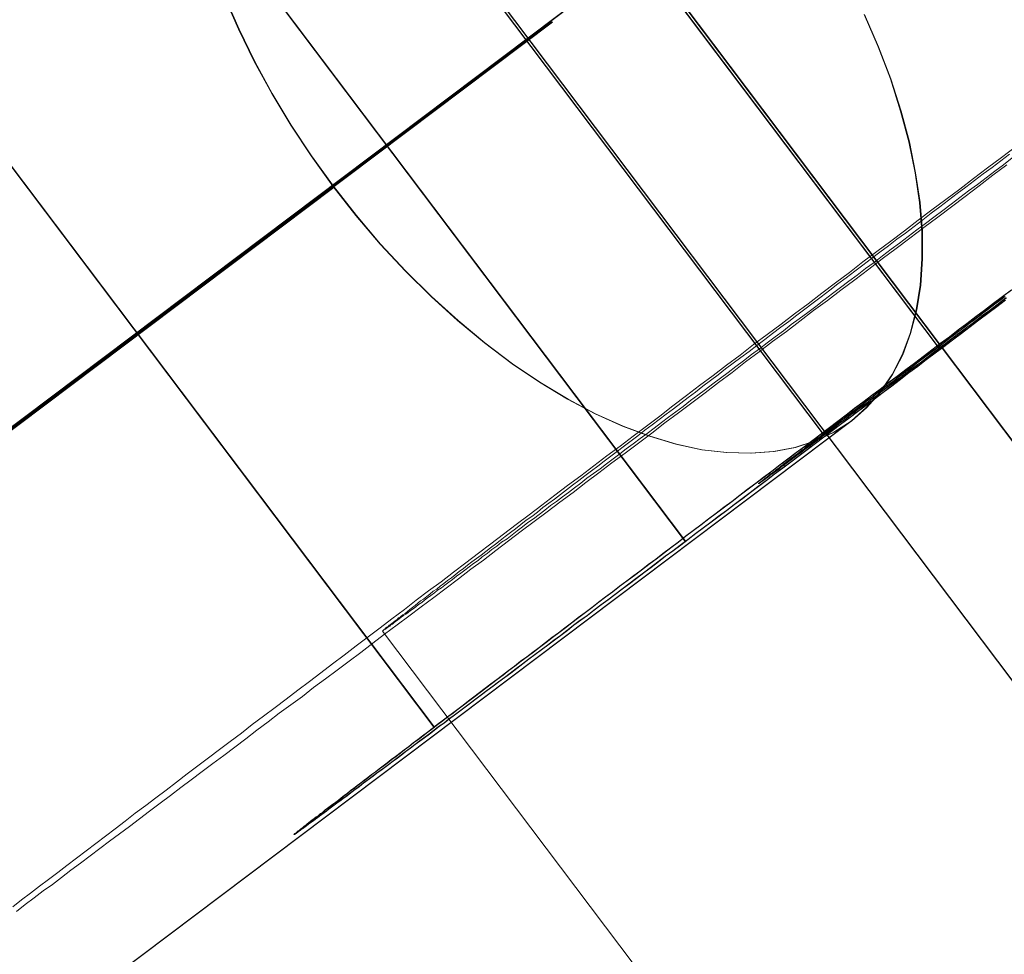
# Model space of a CAD drawing. Units: millimetres. Extents: x 317 to 26317, y 6143 to 10893.
# Drawn here: x 5968 to 5973, y 9215 to 9221 of the extents above; entities that cross this region are included whole.
import ezdxf

# ---------------------------------------------------------------- set-up
doc = ezdxf.new("R2010")
doc.units = ezdxf.units.MM
doc.layers.add('mål', color=3, linetype='Continuous', lineweight=13)
doc.layers.add('stål', color=253, linetype='Continuous', lineweight=9)
doc.layers.add('tai', color=251, linetype='Continuous')

# ---------------------------------------------------------------- blocks, each defined once
blk = doc.blocks.new('LE 20512 - rambuk-flat-1')
at = {"layer": 'stål', "flags": 128}
for points in [[(-8139.579, -2292.4682), (-8139.528, -2292.4265), (-8139.4746, -2292.3871), (-8139.419, -2292.3453), (-8139.3656, -2292.3036), (-8139.3099, -2292.2618), (-8139.2543, -2292.22), (-8139.1963, -2292.176), (-8139.1383, -2292.1319), (-8139.0803, -2292.0878), (-8139.0223, -2292.0438), (-8138.9643, -2291.9997), (-8138.904, -2291.9533), (-8138.8437, -2291.9069), (-8138.7811, -2291.8605), (-8138.7208, -2291.8141), (-8138.6581, -2291.7677), (-8138.5955, -2291.719), (-8138.5329, -2291.6703), (-8138.4679, -2291.6216), (-8138.403, -2291.5729), (-8138.338, -2291.5242), (-8138.2731, -2291.4755), (-8138.2058, -2291.4244), (-8138.1409, -2291.3734), (-8138.0736, -2291.3224), (-8138.004, -2291.2714), (-8137.9368, -2291.2203), (-8137.8672, -2291.167), (-8137.7976, -2291.1159), (-8137.728, -2291.0626), (-8137.6584, -2291.0092), (-8137.5888, -2290.9559), (-8137.5169, -2290.9002), (-8137.445, -2290.8469), (-8137.3731, -2290.7935), (-8137.3012, -2290.7379), (-8137.227, -2290.6822), (-8137.1551, -2290.6265), (-8137.0809, -2290.5709), (-8137.0066, -2290.5152), (-8136.9324, -2290.4572), (-8136.8582, -2290.4015), (-8136.7816, -2290.3435), (-8136.7074, -2290.2879), (-8136.6309, -2290.2299), (-8136.5543, -2290.1719), (-8136.4778, -2290.1139), (-8136.4012, -2290.0559), (-8136.3224, -2289.9956), (-8136.2458, -2289.9376), (-8136.167, -2289.8796), (-8136.0881, -2289.8193), (-8136.0092, -2289.759), (-8135.9304, -2289.701), (-8135.8515, -2289.6407), (-8135.7726, -2289.5804), (-8135.6914, -2289.5201), (-8135.6126, -2289.4598), (-8135.5314, -2289.3972), (-8135.4525, -2289.3369), (-8135.3713, -2289.2765), (-8135.2902, -2289.2139), (-8135.209, -2289.1536), (-8135.1278, -2289.091), (-8135.0466, -2289.0307), (-8134.9631, -2288.9681), (-8134.8819, -2288.9054), (-8134.8007, -2288.8451), (-8134.7172, -2288.7825), (-8134.6361, -2288.7199), (-8134.5526, -2288.6572), (-8134.4714, -2288.5946), (-8134.3879, -2288.532), (-8134.3044, -2288.4693), (-8134.2209, -2288.4067), (-8134.1397, -2288.3441), (-8134.0562, -2288.2815), (-8133.9727, -2288.2188), (-8133.8892, -2288.1562), (-8133.8057, -2288.0936), (-8133.7222, -2288.0286), (-8133.6387, -2287.966), (-8133.5551, -2287.9034)], [(-8133.6062, -2288.0101), (-8133.6897, -2288.0727), (-8133.7732, -2288.1377), (-8133.8567, -2288.2003), (-8133.9379, -2288.2629), (-8134.0214, -2288.3255), (-8134.1049, -2288.3882), (-8134.1884, -2288.4508), (-8134.2719, -2288.5134), (-8134.3554, -2288.576), (-8134.4366, -2288.6387), (-8134.5201, -2288.7013), (-8134.6036, -2288.7639), (-8134.6848, -2288.8266), (-8134.7683, -2288.8869), (-8134.8495, -2288.9495), (-8134.9306, -2289.0121), (-8135.0141, -2289.0724), (-8135.0953, -2289.1351), (-8135.1765, -2289.1954), (-8135.2577, -2289.258), (-8135.3389, -2289.3183), (-8135.4201, -2289.3809), (-8135.4989, -2289.4412), (-8135.5801, -2289.5015), (-8135.6613, -2289.5619), (-8135.7402, -2289.6222), (-8135.819, -2289.6825), (-8135.9002, -2289.7428), (-8135.9791, -2289.8008), (-8136.0579, -2289.8611), (-8136.1368, -2289.9191), (-8136.2133, -2289.9794), (-8136.2922, -2290.0374), (-8136.3688, -2290.0953), (-8136.4476, -2290.1533), (-8136.5242, -2290.2113), (-8136.6007, -2290.2693), (-8136.6773, -2290.3273), (-8136.7515, -2290.3853), (-8136.828, -2290.441), (-8136.9022, -2290.4989), (-8136.9765, -2290.5546), (-8137.0507, -2290.6103), (-8137.1249, -2290.666), (-8137.1991, -2290.7216), (-8137.2711, -2290.775), (-8137.3453, -2290.8306), (-8137.4172, -2290.884), (-8137.4891, -2290.9397), (-8137.5587, -2290.993), (-8137.6306, -2291.0464), (-8137.7002, -2291.0997), (-8137.7721, -2291.1507), (-8137.8393, -2291.2041), (-8137.9089, -2291.2551), (-8137.9785, -2291.3061), (-8138.0458, -2291.3572), (-8138.113, -2291.4082), (-8138.1803, -2291.4592), (-8138.2453, -2291.5103), (-8138.3125, -2291.559), (-8138.3775, -2291.6077), (-8138.4424, -2291.6564), (-8138.5074, -2291.7051), (-8138.57, -2291.7515), (-8138.6326, -2291.8002), (-8138.6953, -2291.8466), (-8138.7579, -2291.893), (-8138.8182, -2291.9394), (-8138.8785, -2291.9858), (-8138.9388, -2292.0298), (-8138.9991, -2292.0739), (-8139.0571, -2292.118), (-8139.1151, -2292.1621), (-8139.1731, -2292.2061), (-8139.2311, -2292.2479), (-8139.2867, -2292.292), (-8139.3424, -2292.3337), (-8139.3981, -2292.3731), (-8139.4514, -2292.4149), (-8139.5048, -2292.4543), (-8139.5581, -2292.4961)], [(-8133.5792, -2288.7617), (-8133.6333, -2288.8023), (-8133.6861, -2288.8429), (-8133.7402, -2288.8836), (-8133.793, -2288.9228), (-8133.8458, -2288.9634), (-8133.8986, -2289.0027), (-8133.9514, -2289.0433), (-8134.0042, -2289.0825), (-8134.057, -2289.1231), (-8134.1084, -2289.1624), (-8134.1612, -2289.2016), (-8134.2126, -2289.2409), (-8134.2654, -2289.2801), (-8134.3168, -2289.3194), (-8134.3682, -2289.3586), (-8134.4197, -2289.3965), (-8134.4711, -2289.4358), (-8134.5212, -2289.4737), (-8134.5726, -2289.5129), (-8134.6227, -2289.5508), (-8134.6728, -2289.5887), (-8134.7228, -2289.6266), (-8134.7729, -2289.6645), (-8134.823, -2289.7024), (-8134.8731, -2289.7389), (-8134.9218, -2289.7768), (-8134.9705, -2289.8134), (-8135.0193, -2289.8513), (-8135.068, -2289.8878), (-8135.1153, -2289.9244), (-8135.1641, -2289.9595), (-8135.2114, -2289.9961), (-8135.2588, -2290.0326), (-8135.3062, -2290.0678), (-8135.3536, -2290.103), (-8135.3996, -2290.1382), (-8135.4456, -2290.1734), (-8135.4916, -2290.2086), (-8135.5376, -2290.2424), (-8135.5823, -2290.2776), (-8135.6283, -2290.3114), (-8135.673, -2290.3453), (-8135.7163, -2290.3791), (-8135.7609, -2290.4116), (-8135.8043, -2290.4454), (-8135.8476, -2290.4779), (-8135.8909, -2290.5104), (-8135.9342, -2290.5429), (-8135.9761, -2290.5754), (-8136.0181, -2290.6065), (-8136.0601, -2290.639), (-8136.1007, -2290.6701), (-8136.1413, -2290.6999), (-8136.1819, -2290.731), (-8136.2225, -2290.7621), (-8136.2617, -2290.7919), (-8136.301, -2290.8217), (-8136.3402, -2290.8515), (-8136.3781, -2290.8799), (-8136.4174, -2290.9097), (-8136.4539, -2290.9381), (-8136.4918, -2290.9665), (-8136.5284, -2290.9936), (-8136.5649, -2291.022), (-8136.6014, -2291.0491), (-8136.6366, -2291.0761), (-8136.6718, -2291.1032), (-8136.707, -2291.1289), (-8136.7408, -2291.1546), (-8136.7747, -2291.1817), (-8136.8085, -2291.2061), (-8136.841, -2291.2318), (-8136.8735, -2291.2561), (-8136.906, -2291.2805), (-8136.9371, -2291.3049), (-8136.9682, -2291.3279), (-8136.9994, -2291.3509), (-8137.0291, -2291.3739), (-8137.0589, -2291.3969), (-8137.0887, -2291.4199), (-8137.1171, -2291.4416), (-8137.1455, -2291.4632), (-8137.1739, -2291.4835), (-8137.201, -2291.5052), (-8137.2281, -2291.5255), (-8137.2538, -2291.5458), (-8137.2795, -2291.5647), (-8137.3052, -2291.5837), (-8137.3296, -2291.6026), (-8137.354, -2291.6216), (-8137.3783, -2291.6392), (-8137.4013, -2291.6568), (-8137.4243, -2291.6744), (-8137.446, -2291.692), (-8137.4676, -2291.7082), (-8137.4893, -2291.7244), (-8137.5096, -2291.7407), (-8137.5299, -2291.7556), (-8137.5502, -2291.7705), (-8137.5692, -2291.7853), (-8137.5881, -2291.7989), (-8137.6057, -2291.8138), (-8137.6233, -2291.8273), (-8137.6395, -2291.8395), (-8137.6571, -2291.8517), (-8137.672, -2291.8638), (-8137.6883, -2291.876), (-8137.7031, -2291.8869), (-8137.7167, -2291.899), (-8137.7302, -2291.9085), (-8137.7437, -2291.9193), (-8137.7559, -2291.9288), (-8137.7681, -2291.9383), (-8137.7803, -2291.9464), (-8137.7911, -2291.9545), (-8137.8006, -2291.9627), (-8137.8114, -2291.9708), (-8137.8195, -2291.9775), (-8137.829, -2291.9843), (-8137.8371, -2291.9911), (-8137.8439, -2291.9965), (-8137.852, -2292.0019), (-8137.8574, -2292.0073), (-8137.8642, -2292.0114), (-8137.8696, -2292.0168), (-8137.8737, -2292.0195), (-8137.8777, -2292.0236), (-8137.8818, -2292.0263), (-8137.8845, -2292.029), (-8137.8872, -2292.0303), (-8137.8886, -2292.0317), (-8137.8899, -2292.033), (-8137.8913, -2292.0344), (-8137.8913, -2292.0344), (-8137.8899, -2292.0344), (-8137.8886, -2292.033), (-8137.8859, -2292.0317), (-8137.8832, -2292.0303), (-8137.8804, -2292.0276), (-8137.8764, -2292.0249), (-8137.8723, -2292.0222), (-8137.8669, -2292.0181), (-8137.8615, -2292.0141), (-8137.8561, -2292.01), (-8137.8493, -2292.0046), (-8137.8426, -2291.9992), (-8137.8344, -2291.9938), (-8137.8263, -2291.9884), (-8137.8168, -2291.9816), (-8137.8074, -2291.9748), (-8137.7979, -2291.9667), (-8137.7871, -2291.9599), (-8137.7762, -2291.9518), (-8137.7641, -2291.9423), (-8137.7519, -2291.9342), (-8137.7397, -2291.9248), (-8137.7262, -2291.9139), (-8137.7126, -2291.9045), (-8137.6977, -2291.8936), (-8137.6828, -2291.8828), (-8137.668, -2291.8706), (-8137.6517, -2291.8584), (-8137.6355, -2291.8463), (-8137.6179, -2291.8341), (-8137.6003, -2291.8205), (-8137.5813, -2291.807), (-8137.5637, -2291.7935), (-8137.5434, -2291.7786), (-8137.5245, -2291.7637), (-8137.5042, -2291.7488), (-8137.4825, -2291.7326), (-8137.4622, -2291.7163), (-8137.4392, -2291.7001), (-8137.4176, -2291.6838), (-8137.3946, -2291.6662), (-8137.3716, -2291.6487), (-8137.3472, -2291.6311), (-8137.3228, -2291.6135), (-8137.2971, -2291.5945), (-8137.2714, -2291.5756), (-8137.2457, -2291.5553), (-8137.22, -2291.5363), (-8137.1929, -2291.516), (-8137.1645, -2291.4944), (-8137.1374, -2291.4741), (-8137.109, -2291.4524), (-8137.0792, -2291.4307), (-8137.0508, -2291.4091), (-8137.021, -2291.3861), (-8136.9899, -2291.3644), (-8136.9587, -2291.3401), (-8136.9276, -2291.3171), (-8136.8965, -2291.2927), (-8136.864, -2291.2697), (-8136.8315, -2291.2453), (-8136.7977, -2291.2196), (-8136.7652, -2291.1952), (-8136.7314, -2291.1695), (-8136.6962, -2291.1438), (-8136.661, -2291.1167), (-8136.6258, -2291.091), (-8136.5906, -2291.064), (-8136.5541, -2291.0369), (-8136.5175, -2291.0085), (-8136.481, -2290.9814), (-8136.4431, -2290.953), (-8136.4052, -2290.9246), (-8136.3673, -2290.8961), (-8136.328, -2290.8664), (-8136.2888, -2290.8379), (-8136.2495, -2290.8082), (-8136.2103, -2290.777), (-8136.1697, -2290.7473), (-8136.1291, -2290.7175), (-8136.0885, -2290.6863), (-8136.0465, -2290.6552), (-8136.0046, -2290.6241), (-8135.9626, -2290.5916), (-8135.9207, -2290.5605), (-8135.8773, -2290.528), (-8135.8354, -2290.4955), (-8135.7907, -2290.463), (-8135.7474, -2290.4292), (-8135.7027, -2290.3967), (-8135.6594, -2290.3629), (-8135.6134, -2290.329), (-8135.5688, -2290.2952), (-8135.5241, -2290.2614), (-8135.4781, -2290.2262), (-8135.4321, -2290.1923), (-8135.386, -2290.1571), (-8135.3387, -2290.122), (-8135.2913, -2290.0868), (-8135.2453, -2290.0516), (-8135.1966, -2290.015), (-8135.1492, -2289.9798), (-8135.1018, -2289.9433), (-8135.0531, -2289.9068), (-8135.0044, -2289.8702), (-8134.9556, -2289.8337), (-8134.9069, -2289.7971), (-8134.8568, -2289.7592), (-8134.8081, -2289.7227), (-8134.758, -2289.6848), (-8134.708, -2289.6469), (-8134.6579, -2289.609), (-8134.6078, -2289.5711), (-8134.5564, -2289.5332), (-8134.5063, -2289.494), (-8134.4549, -2289.4561), (-8134.4034, -2289.4182), (-8134.352, -2289.3789), (-8134.3006, -2289.3397), (-8134.2491, -2289.3004), (-8134.1977, -2289.2612), (-8134.1449, -2289.2219), (-8134.0935, -2289.1827), (-8134.0407, -2289.1434), (-8133.9879, -2289.1042), (-8133.9351, -2289.0636), (-8133.8824, -2289.0243), (-8133.8296, -2288.9851), (-8133.7768, -2288.9445), (-8133.724, -2288.9039), (-8133.6699, -2288.8646), (-8133.6171, -2288.824)], [(-8133.5764, -2288.7617), (-8133.6305, -2288.8023), (-8133.6833, -2288.8429), (-8133.7375, -2288.8836), (-8133.7902, -2288.9228), (-8133.843, -2288.9634), (-8133.8958, -2289.0027), (-8133.9486, -2289.0433), (-8134.0014, -2289.0825), (-8134.0542, -2289.1231), (-8134.1056, -2289.1624), (-8134.1584, -2289.2016), (-8134.2098, -2289.2409), (-8134.2626, -2289.2801), (-8134.314, -2289.3194), (-8134.3655, -2289.3586), (-8134.4169, -2289.3965), (-8134.4683, -2289.4358), (-8134.5184, -2289.4737), (-8134.5698, -2289.5129), (-8134.6199, -2289.5508), (-8134.67, -2289.5887), (-8134.7201, -2289.6266), (-8134.7701, -2289.6645), (-8134.8202, -2289.7024), (-8134.8703, -2289.7389), (-8134.919, -2289.7768), (-8134.9677, -2289.8134), (-8135.0165, -2289.8513), (-8135.0652, -2289.8878), (-8135.1126, -2289.9244), (-8135.1613, -2289.9595), (-8135.2087, -2289.9961), (-8135.256, -2290.0326), (-8135.3034, -2290.0678), (-8135.3508, -2290.103), (-8135.3968, -2290.1382), (-8135.4428, -2290.1734), (-8135.4888, -2290.2086), (-8135.5348, -2290.2424), (-8135.5795, -2290.2776), (-8135.6255, -2290.3114), (-8135.6702, -2290.3453), (-8135.7135, -2290.3791), (-8135.7582, -2290.4116), (-8135.8015, -2290.4454), (-8135.8448, -2290.4779), (-8135.8881, -2290.5104), (-8135.9314, -2290.5429), (-8135.9734, -2290.5754), (-8136.0153, -2290.6065), (-8136.0573, -2290.639), (-8136.0979, -2290.6701), (-8136.1385, -2290.6999), (-8136.1791, -2290.731), (-8136.2197, -2290.7621), (-8136.2589, -2290.7919), (-8136.2982, -2290.8217), (-8136.3374, -2290.8515), (-8136.3753, -2290.8799), (-8136.4146, -2290.9097), (-8136.4511, -2290.9381), (-8136.489, -2290.9665), (-8136.5256, -2290.9936), (-8136.5621, -2291.022), (-8136.5986, -2291.0491), (-8136.6338, -2291.0761), (-8136.669, -2291.1032), (-8136.7042, -2291.1289), (-8136.7381, -2291.1546), (-8136.7719, -2291.1817), (-8136.8057, -2291.2061), (-8136.8382, -2291.2318), (-8136.8707, -2291.2561), (-8136.9032, -2291.2805), (-8136.9343, -2291.3049), (-8136.9654, -2291.3279), (-8136.9966, -2291.3509), (-8137.0263, -2291.3739), (-8137.0561, -2291.3969), (-8137.0859, -2291.4199), (-8137.1143, -2291.4416), (-8137.1427, -2291.4632), (-8137.1712, -2291.4835), (-8137.1982, -2291.5052), (-8137.2253, -2291.5255), (-8137.251, -2291.5458), (-8137.2767, -2291.5647), (-8137.3024, -2291.5837), (-8137.3268, -2291.6026), (-8137.3512, -2291.6216), (-8137.3755, -2291.6392), (-8137.3985, -2291.6568), (-8137.4215, -2291.6744), (-8137.4432, -2291.692), (-8137.4649, -2291.7082), (-8137.4865, -2291.7244), (-8137.5068, -2291.7407), (-8137.5271, -2291.7556), (-8137.5474, -2291.7705), (-8137.5664, -2291.7853), (-8137.5853, -2291.7989), (-8137.6029, -2291.8138), (-8137.6205, -2291.8273), (-8137.6367, -2291.8395), (-8137.6543, -2291.8517), (-8137.6692, -2291.8638), (-8137.6855, -2291.876), (-8137.7004, -2291.8869), (-8137.7139, -2291.899), (-8137.7274, -2291.9085), (-8137.741, -2291.9193), (-8137.7531, -2291.9288), (-8137.7653, -2291.9383), (-8137.7775, -2291.9464), (-8137.7883, -2291.9545), (-8137.7978, -2291.9627), (-8137.8086, -2291.9708), (-8137.8168, -2291.9775), (-8137.8262, -2291.9843), (-8137.8343, -2291.9911), (-8137.8411, -2291.9965), (-8137.8492, -2292.0019), (-8137.8546, -2292.0073), (-8137.8614, -2292.0114), (-8137.8668, -2292.0168), (-8137.8709, -2292.0195), (-8137.8749, -2292.0236), (-8137.879, -2292.0263), (-8137.8817, -2292.029), (-8137.8844, -2292.0303), (-8137.8858, -2292.0317), (-8137.8871, -2292.033), (-8137.8885, -2292.0344), (-8137.8885, -2292.0344), (-8137.8871, -2292.0344), (-8137.8858, -2292.033), (-8137.8831, -2292.0317), (-8137.8804, -2292.0303), (-8137.8777, -2292.0276), (-8137.8736, -2292.0249), (-8137.8695, -2292.0222), (-8137.8641, -2292.0181), (-8137.8587, -2292.0141), (-8137.8533, -2292.01), (-8137.8465, -2292.0046), (-8137.8398, -2291.9992), (-8137.8316, -2291.9938), (-8137.8235, -2291.9884), (-8137.814, -2291.9816), (-8137.8046, -2291.9748), (-8137.7951, -2291.9667), (-8137.7843, -2291.9599), (-8137.7734, -2291.9518), (-8137.7613, -2291.9423), (-8137.7491, -2291.9342), (-8137.7369, -2291.9248), (-8137.7234, -2291.9139), (-8137.7098, -2291.9045), (-8137.6949, -2291.8936), (-8137.6801, -2291.8828), (-8137.6652, -2291.8706), (-8137.6489, -2291.8584), (-8137.6327, -2291.8463), (-8137.6151, -2291.8341), (-8137.5975, -2291.8205), (-8137.5785, -2291.807), (-8137.5609, -2291.7935), (-8137.5406, -2291.7786), (-8137.5217, -2291.7637), (-8137.5014, -2291.7488), (-8137.4797, -2291.7326), (-8137.4594, -2291.7163), (-8137.4364, -2291.7001), (-8137.4148, -2291.6838), (-8137.3918, -2291.6662), (-8137.3688, -2291.6487), (-8137.3444, -2291.6311), (-8137.32, -2291.6135), (-8137.2943, -2291.5945), (-8137.2686, -2291.5756), (-8137.2429, -2291.5553), (-8137.2172, -2291.5363), (-8137.1901, -2291.516), (-8137.1617, -2291.4944), (-8137.1346, -2291.4741), (-8137.1062, -2291.4524), (-8137.0764, -2291.4307), (-8137.048, -2291.4091), (-8137.0182, -2291.3861), (-8136.9871, -2291.3644), (-8136.956, -2291.3401), (-8136.9248, -2291.3171), (-8136.8937, -2291.2927), (-8136.8612, -2291.2697), (-8136.8287, -2291.2453), (-8136.7949, -2291.2196), (-8136.7624, -2291.1952), (-8136.7286, -2291.1695), (-8136.6934, -2291.1438), (-8136.6582, -2291.1167), (-8136.623, -2291.091), (-8136.5878, -2291.064), (-8136.5513, -2291.0369), (-8136.5147, -2291.0085), (-8136.4782, -2290.9814), (-8136.4403, -2290.953), (-8136.4024, -2290.9246), (-8136.3645, -2290.8961), (-8136.3252, -2290.8664), (-8136.286, -2290.8379), (-8136.2467, -2290.8082), (-8136.2075, -2290.777), (-8136.1669, -2290.7473), (-8136.1263, -2290.7175), (-8136.0857, -2290.6863), (-8136.0437, -2290.6552), (-8136.0018, -2290.6241), (-8135.9598, -2290.5916), (-8135.9179, -2290.5605), (-8135.8745, -2290.528), (-8135.8326, -2290.4955), (-8135.7879, -2290.463), (-8135.7446, -2290.4292), (-8135.7, -2290.3967), (-8135.6566, -2290.3629), (-8135.6106, -2290.329), (-8135.566, -2290.2952), (-8135.5213, -2290.2614), (-8135.4753, -2290.2262), (-8135.4293, -2290.1923), (-8135.3832, -2290.1571), (-8135.3359, -2290.122), (-8135.2885, -2290.0868), (-8135.2425, -2290.0516), (-8135.1938, -2290.015), (-8135.1464, -2289.9798), (-8135.099, -2289.9433), (-8135.0503, -2289.9068), (-8135.0016, -2289.8702), (-8134.9528, -2289.8337), (-8134.9041, -2289.7971), (-8134.854, -2289.7592), (-8134.8053, -2289.7227), (-8134.7552, -2289.6848), (-8134.7052, -2289.6469), (-8134.6551, -2289.609), (-8134.605, -2289.5711), (-8134.5536, -2289.5332), (-8134.5035, -2289.494), (-8134.4521, -2289.4561), (-8134.4006, -2289.4182), (-8134.3492, -2289.3789), (-8134.2978, -2289.3397), (-8134.2463, -2289.3004), (-8134.1949, -2289.2612), (-8134.1421, -2289.2219), (-8134.0907, -2289.1827), (-8134.0379, -2289.1434), (-8133.9851, -2289.1042), (-8133.9323, -2289.0636), (-8133.8796, -2289.0243), (-8133.8268, -2288.9851), (-8133.774, -2288.9445), (-8133.7212, -2288.9039), (-8133.6671, -2288.8646), (-8133.6143, -2288.824)], [(-8137.626, -2284.3251), (-8134.0136, -2289.1136)], [(-8137.6232, -2284.3251), (-8134.0108, -2289.1136)], [(-8137.6101, -2284.3153), (-8123.767, -2302.6738)], [(-8137.6073, -2284.3153), (-8123.7642, -2302.6738)], [(-8138.3075, -2287.0027), (-8138.2231, -2287.195), (-8138.1287, -2287.3907), (-8138.0241, -2287.583), (-8137.9093, -2287.772), (-8137.7879, -2287.9575), (-8137.6563, -2288.1397), (-8137.5179, -2288.3152), (-8137.3729, -2288.4873), (-8137.221, -2288.6492), (-8137.0658, -2288.8011), (-8136.9072, -2288.9462), (-8136.7453, -2289.0811), (-8136.5799, -2289.206), (-8136.4146, -2289.3173), (-8136.2459, -2289.4185), (-8136.0806, -2289.5063), (-8135.9152, -2289.5805), (-8135.7533, -2289.6412), (-8135.5947, -2289.6885), (-8135.4395, -2289.7222), (-8135.291, -2289.7391), (-8135.1459, -2289.7425), (-8135.0076, -2289.7323), (-8134.8794, -2289.7087), (-8134.7579, -2289.6682), (-8134.6466, -2289.6176), (-8134.542, -2289.5501), (-8134.4509, -2289.4691), (-8134.3665, -2289.3747), (-8134.2956, -2289.2701), (-8134.2349, -2289.152), (-8134.1877, -2289.0238), (-8134.1506, -2288.882), (-8134.1269, -2288.7336), (-8134.1168, -2288.575), (-8134.1168, -2288.4097), (-8134.1303, -2288.2376), (-8134.1573, -2288.0588), (-8134.1944, -2287.8732), (-8134.245, -2287.6876), (-8134.3058, -2287.4953), (-8134.38, -2287.303), (-8134.4643, -2287.1073)], [(-8138.3047, -2287.0027), (-8138.2203, -2287.195), (-8138.1259, -2287.3907), (-8138.0213, -2287.583), (-8137.9065, -2287.772), (-8137.7851, -2287.9575), (-8137.6535, -2288.1397), (-8137.5151, -2288.3152), (-8137.3701, -2288.4873), (-8137.2182, -2288.6492), (-8137.063, -2288.8011), (-8136.9044, -2288.9462), (-8136.7425, -2289.0811), (-8136.5771, -2289.206), (-8136.4118, -2289.3173), (-8136.2431, -2289.4185), (-8136.0778, -2289.5063), (-8135.9124, -2289.5805), (-8135.7505, -2289.6412), (-8135.5919, -2289.6885), (-8135.4367, -2289.7222), (-8135.2882, -2289.7391), (-8135.1431, -2289.7425), (-8135.0048, -2289.7323), (-8134.8766, -2289.7087), (-8134.7551, -2289.6682), (-8134.6438, -2289.6176), (-8134.5392, -2289.5501), (-8134.4481, -2289.4691), (-8134.3637, -2289.3747), (-8134.2928, -2289.2701), (-8134.2321, -2289.152), (-8134.1849, -2289.0238), (-8134.1478, -2288.882), (-8134.1241, -2288.7336), (-8134.114, -2288.575), (-8134.114, -2288.4097), (-8134.1275, -2288.2376), (-8134.1545, -2288.0588), (-8134.1916, -2287.8732), (-8134.2422, -2287.6876), (-8134.303, -2287.4953), (-8134.3772, -2287.303), (-8134.4616, -2287.1073)], [(-8133.5737, -2287.9683), (-8133.6271, -2288.0101), (-8133.6781, -2288.0495), (-8133.7314, -2288.0889), (-8133.7825, -2288.1284), (-8133.8358, -2288.1678), (-8133.8892, -2288.2072), (-8133.9402, -2288.2467), (-8133.9912, -2288.2861), (-8134.0446, -2288.3255), (-8134.0956, -2288.3627), (-8134.1466, -2288.4021), (-8134.2, -2288.4415), (-8134.251, -2288.4809), (-8134.302, -2288.5181), (-8134.3531, -2288.5575), (-8134.4041, -2288.5969), (-8134.4551, -2288.634), (-8134.5062, -2288.6735), (-8134.5549, -2288.7106), (-8134.6059, -2288.7477), (-8134.6546, -2288.7848), (-8134.7056, -2288.8242), (-8134.7544, -2288.8614), (-8134.8031, -2288.8985), (-8134.8541, -2288.9356), (-8134.9028, -2288.9704), (-8134.9492, -2289.0075), (-8134.9979, -2289.0446), (-8135.0466, -2289.0794), (-8135.093, -2289.1165), (-8135.1417, -2289.1513), (-8135.1881, -2289.1884), (-8135.2345, -2289.2232), (-8135.2809, -2289.258), (-8135.3273, -2289.2928), (-8135.3737, -2289.3276), (-8135.4177, -2289.3601), (-8135.4641, -2289.3948), (-8135.5082, -2289.4273), (-8135.5523, -2289.4621), (-8135.5963, -2289.4946), (-8135.6404, -2289.5271), (-8135.6822, -2289.5595), (-8135.7262, -2289.592), (-8135.768, -2289.6245), (-8135.8097, -2289.6546), (-8135.8515, -2289.6871), (-8135.8932, -2289.7173), (-8135.9327, -2289.7474), (-8135.9721, -2289.7776), (-8136.0115, -2289.8077), (-8136.051, -2289.8379), (-8136.0904, -2289.8657), (-8136.1298, -2289.8935), (-8136.167, -2289.9237), (-8136.2041, -2289.9515), (-8136.2412, -2289.9794), (-8136.276, -2290.0049), (-8136.3131, -2290.0327), (-8136.3479, -2290.0582), (-8136.3827, -2290.0861), (-8136.4175, -2290.1116), (-8136.4499, -2290.1371), (-8136.4847, -2290.1603), (-8136.5172, -2290.1858), (-8136.5497, -2290.209), (-8136.5798, -2290.2345), (-8136.61, -2290.2577), (-8136.6425, -2290.2786), (-8136.6703, -2290.3018), (-8136.7004, -2290.3227), (-8136.7283, -2290.3459), (-8136.7584, -2290.3667), (-8136.784, -2290.3876), (-8136.8118, -2290.4062), (-8136.8373, -2290.427), (-8136.8628, -2290.4456), (-8136.8883, -2290.4642), (-8136.9138, -2290.4827), (-8136.937, -2290.5013), (-8136.9602, -2290.5175), (-8136.9834, -2290.5361), (-8137.0043, -2290.5523), (-8137.0275, -2290.5662), (-8137.0461, -2290.5825), (-8137.0669, -2290.5987), (-8137.0878, -2290.6126), (-8137.1064, -2290.6265), (-8137.1226, -2290.6404), (-8137.1412, -2290.652), (-8137.1574, -2290.666), (-8137.1736, -2290.6776), (-8137.1899, -2290.6892), (-8137.2038, -2290.7007), (-8137.2177, -2290.71), (-8137.2316, -2290.7193), (-8137.2455, -2290.7286), (-8137.2571, -2290.7379), (-8137.2687, -2290.7471), (-8137.2803, -2290.7541), (-8137.2896, -2290.7634), (-8137.2989, -2290.7703), (-8137.3082, -2290.775), (-8137.3151, -2290.7819), (-8137.3221, -2290.7866), (-8137.329, -2290.7912), (-8137.336, -2290.7959), (-8137.3406, -2290.8005), (-8137.3453, -2290.8028), (-8137.3499, -2290.8051), (-8137.3522, -2290.8074), (-8137.3546, -2290.8098), (-8137.3569, -2290.8098), (-8137.3592, -2290.8121), (-8137.3592, -2290.8121), (-8137.3569, -2290.8098), (-8137.3546, -2290.8074), (-8137.3499, -2290.8051), (-8137.3476, -2290.8005), (-8137.343, -2290.7982), (-8137.3383, -2290.7935), (-8137.3314, -2290.7889), (-8137.3244, -2290.7843), (-8137.3174, -2290.7773), (-8137.3105, -2290.7727), (-8137.3012, -2290.7657), (-8137.2919, -2290.7587), (-8137.2827, -2290.7495), (-8137.2711, -2290.7425), (-8137.2618, -2290.7332), (-8137.2479, -2290.7239), (-8137.2363, -2290.7147), (-8137.2223, -2290.7054), (-8137.2084, -2290.6938), (-8137.1945, -2290.6822), (-8137.1783, -2290.6706), (-8137.162, -2290.659), (-8137.1458, -2290.6451), (-8137.1296, -2290.6312), (-8137.111, -2290.6196), (-8137.0924, -2290.6033), (-8137.0739, -2290.5894), (-8137.053, -2290.5732), (-8137.0321, -2290.5593), (-8137.0113, -2290.543), (-8136.9904, -2290.5268), (-8136.9672, -2290.5082), (-8136.944, -2290.492), (-8136.9208, -2290.4734), (-8136.8976, -2290.4549), (-8136.8721, -2290.4363), (-8136.8466, -2290.4154), (-8136.8211, -2290.3969), (-8136.7932, -2290.376), (-8136.7654, -2290.3551), (-8136.7376, -2290.3343), (-8136.7097, -2290.3111), (-8136.6796, -2290.2902), (-8136.6517, -2290.267), (-8136.6216, -2290.2438), (-8136.5891, -2290.2206), (-8136.559, -2290.1974), (-8136.5265, -2290.1719), (-8136.494, -2290.1464), (-8136.4615, -2290.1232), (-8136.4267, -2290.0977), (-8136.3943, -2290.0698), (-8136.3595, -2290.0443), (-8136.3247, -2290.0188), (-8136.2876, -2289.991), (-8136.2528, -2289.9631), (-8136.2157, -2289.9353), (-8136.1786, -2289.9075), (-8136.1414, -2289.8796), (-8136.102, -2289.8495), (-8136.0649, -2289.8216), (-8136.0255, -2289.7915), (-8135.986, -2289.7613), (-8135.9466, -2289.7312), (-8135.9048, -2289.6987), (-8135.8631, -2289.6686), (-8135.8237, -2289.6384), (-8135.7819, -2289.6059), (-8135.7378, -2289.5735), (-8135.6961, -2289.541), (-8135.6543, -2289.5085), (-8135.6103, -2289.476), (-8135.5662, -2289.4436), (-8135.5221, -2289.4088), (-8135.478, -2289.3763), (-8135.434, -2289.3415), (-8135.3876, -2289.3067), (-8135.3412, -2289.2719), (-8135.2971, -2289.2371), (-8135.2507, -2289.2023), (-8135.2043, -2289.1675), (-8135.1556, -2289.1327), (-8135.1092, -2289.0956), (-8135.0605, -2289.0608), (-8135.0141, -2289.0237), (-8134.9654, -2288.9866), (-8134.9167, -2288.9518), (-8134.868, -2288.9147), (-8134.8193, -2288.8776), (-8134.7706, -2288.8405), (-8134.7219, -2288.8034), (-8134.6708, -2288.7639), (-8134.6221, -2288.7268), (-8134.5711, -2288.6897), (-8134.5201, -2288.6503), (-8134.4714, -2288.6132), (-8134.4203, -2288.5737), (-8134.3693, -2288.5366), (-8134.3183, -2288.4972), (-8134.2672, -2288.4578), (-8134.2162, -2288.4206), (-8134.1629, -2288.3812), (-8134.1118, -2288.3418), (-8134.0608, -2288.3023), (-8134.0098, -2288.2629), (-8133.9564, -2288.2235), (-8133.9054, -2288.184), (-8133.852, -2288.1446), (-8133.801, -2288.1052), (-8133.7477, -2288.0657), (-8133.6943, -2288.0263), (-8133.6433, -2287.9869), (-8133.5899, -2287.9475)], [(-8138.3217, -2284.8394), (-8134.7107, -2289.6293)], [(-8138.3189, -2284.8394), (-8134.7079, -2289.6293)], [(-8138.3076, -2284.8315), (-8124.4646, -2303.1899)], [(-8138.3049, -2284.8315), (-8124.4618, -2303.1899)], [(-8139.1513, -2285.4837), (-8135.539, -2290.2735)], [(-8139.1485, -2285.4837), (-8135.5362, -2290.2735)], [(-8149.7289, -2297.2195), (-8135.038, -2286.1591)], [(-8149.7261, -2297.2195), (-8135.0352, -2286.1591)], [(-8133.6198, -2288.801), (-8133.6455, -2288.8213), (-8133.6726, -2288.8416), (-8133.6996, -2288.8619), (-8133.7254, -2288.8822), (-8133.7524, -2288.9025), (-8133.7781, -2288.9214), (-8133.8039, -2288.9417), (-8133.8296, -2288.9607), (-8133.8553, -2288.981), (-8133.881, -2288.9999), (-8133.9067, -2289.0189), (-8133.9311, -2289.0378), (-8133.9568, -2289.0568), (-8133.9812, -2289.0757), (-8134.0055, -2289.0947), (-8134.0299, -2289.1123), (-8134.0542, -2289.1312), (-8134.0786, -2289.1488), (-8134.1016, -2289.1664), (-8134.126, -2289.1854), (-8134.149, -2289.203), (-8134.172, -2289.2206), (-8134.195, -2289.2382), (-8134.218, -2289.2544), (-8134.241, -2289.272), (-8134.2627, -2289.2882), (-8134.2843, -2289.3058), (-8134.306, -2289.3221), (-8134.3276, -2289.3383), (-8134.3493, -2289.3546), (-8134.371, -2289.3708), (-8134.3913, -2289.3857), (-8134.4116, -2289.4019), (-8134.4319, -2289.4168), (-8134.4522, -2289.4317), (-8134.4725, -2289.4479), (-8134.4914, -2289.4628), (-8134.5104, -2289.4764), (-8134.5293, -2289.4913), (-8134.5483, -2289.5048), (-8134.5672, -2289.5197), (-8134.5848, -2289.5332), (-8134.6037, -2289.5467), (-8134.6213, -2289.5603), (-8134.6376, -2289.5738), (-8134.6552, -2289.586), (-8134.6714, -2289.5995), (-8134.689, -2289.6117), (-8134.7039, -2289.6239), (-8134.7201, -2289.6361), (-8134.7364, -2289.6483), (-8134.7513, -2289.6591), (-8134.7662, -2289.6713), (-8134.781, -2289.6821), (-8134.7959, -2289.6929), (-8134.8095, -2289.7037), (-8134.823, -2289.7146), (-8134.8365, -2289.724), (-8134.8501, -2289.7349), (-8134.8623, -2289.7443), (-8134.8744, -2289.7538), (-8134.8866, -2289.7633), (-8134.8988, -2289.7714), (-8134.911, -2289.7809), (-8134.9218, -2289.789), (-8134.9326, -2289.7971), (-8134.9435, -2289.8053), (-8134.9529, -2289.8134), (-8134.9638, -2289.8215), (-8134.9732, -2289.8283), (-8134.9814, -2289.835), (-8134.9908, -2289.8418), (-8134.999, -2289.8486), (-8135.0071, -2289.8553), (-8135.0152, -2289.8607), (-8135.0233, -2289.8662), (-8135.0301, -2289.8716), (-8135.0368, -2289.877), (-8135.0436, -2289.8824), (-8135.049, -2289.8865), (-8135.0558, -2289.8919), (-8135.0612, -2289.8959), (-8135.0653, -2289.9), (-8135.0707, -2289.9027), (-8135.0747, -2289.9068), (-8135.0788, -2289.9095), (-8135.0829, -2289.9122), (-8135.0856, -2289.9149), (-8135.0883, -2289.9176), (-8135.091, -2289.9203), (-8135.0937, -2289.9216), (-8135.095, -2289.923), (-8135.0964, -2289.9244), (-8135.0978, -2289.9257), (-8135.0991, -2289.9257), (-8135.0991, -2289.9271), (-8135.0991, -2289.9271), (-8135.0991, -2289.9257), (-8135.0978, -2289.9257), (-8135.0964, -2289.9244), (-8135.095, -2289.923), (-8135.0937, -2289.9216), (-8135.091, -2289.9203), (-8135.0883, -2289.9189), (-8135.0856, -2289.9162), (-8135.0815, -2289.9135), (-8135.0775, -2289.9108), (-8135.0734, -2289.9081), (-8135.0693, -2289.9054), (-8135.0639, -2289.9013), (-8135.0599, -2289.8973), (-8135.0531, -2289.8932), (-8135.0477, -2289.8892), (-8135.0423, -2289.8851), (-8135.0355, -2289.8797), (-8135.0287, -2289.8743), (-8135.0206, -2289.8689), (-8135.0138, -2289.8634), (-8135.0057, -2289.858), (-8134.9976, -2289.8513), (-8134.9881, -2289.8445), (-8134.98, -2289.8391), (-8134.9705, -2289.831), (-8134.9611, -2289.8242), (-8134.9502, -2289.8174), (-8134.9408, -2289.8093), (-8134.9299, -2289.8012), (-8134.9191, -2289.7931), (-8134.9069, -2289.7849), (-8134.8961, -2289.7755), (-8134.8839, -2289.7674), (-8134.8717, -2289.7579), (-8134.8595, -2289.7484), (-8134.846, -2289.7389), (-8134.8325, -2289.7295), (-8134.8203, -2289.7186), (-8134.8054, -2289.7092), (-8134.7919, -2289.6983), (-8134.777, -2289.6875), (-8134.7621, -2289.6767), (-8134.7472, -2289.6645), (-8134.7323, -2289.6537), (-8134.7161, -2289.6415), (-8134.6998, -2289.6293), (-8134.6836, -2289.6171), (-8134.6674, -2289.6049), (-8134.6511, -2289.5928), (-8134.6335, -2289.5792), (-8134.6159, -2289.5657), (-8134.5983, -2289.5535), (-8134.5807, -2289.54), (-8134.5618, -2289.5264), (-8134.5442, -2289.5116), (-8134.5252, -2289.498), (-8134.5063, -2289.4831), (-8134.486, -2289.4682), (-8134.467, -2289.4547), (-8134.4467, -2289.4398), (-8134.4264, -2289.4236), (-8134.4061, -2289.4087), (-8134.3858, -2289.3938), (-8134.3655, -2289.3776), (-8134.3439, -2289.3613), (-8134.3222, -2289.3451), (-8134.3006, -2289.3288), (-8134.2789, -2289.3126), (-8134.2573, -2289.2964), (-8134.2343, -2289.2801), (-8134.2126, -2289.2625), (-8134.1896, -2289.2449), (-8134.1666, -2289.2287), (-8134.1436, -2289.2111), (-8134.1192, -2289.1935), (-8134.0962, -2289.1759), (-8134.0718, -2289.1569), (-8134.0488, -2289.1394), (-8134.0245, -2289.1204), (-8134.0001, -2289.1028), (-8133.9744, -2289.0839), (-8133.95, -2289.0649), (-8133.9257, -2289.046), (-8133.8999, -2289.027), (-8133.8742, -2289.0081), (-8133.8485, -2288.9891), (-8133.8228, -2288.9702), (-8133.7971, -2288.9499), (-8133.7714, -2288.9309), (-8133.7457, -2288.9106), (-8133.7186, -2288.8917), (-8133.6929, -2288.8714), (-8133.6658, -2288.8511), (-8133.6387, -2288.8308), (-8133.6117, -2288.8105)], [(-8133.617, -2288.801), (-8133.6427, -2288.8213), (-8133.6698, -2288.8416), (-8133.6968, -2288.8619), (-8133.7226, -2288.8822), (-8133.7496, -2288.9025), (-8133.7753, -2288.9214), (-8133.8011, -2288.9417), (-8133.8268, -2288.9607), (-8133.8525, -2288.981), (-8133.8782, -2288.9999), (-8133.9039, -2289.0189), (-8133.9283, -2289.0378), (-8133.954, -2289.0568), (-8133.9784, -2289.0757), (-8134.0027, -2289.0947), (-8134.0271, -2289.1123), (-8134.0515, -2289.1312), (-8134.0758, -2289.1488), (-8134.0988, -2289.1664), (-8134.1232, -2289.1854), (-8134.1462, -2289.203), (-8134.1692, -2289.2206), (-8134.1922, -2289.2382), (-8134.2152, -2289.2544), (-8134.2382, -2289.272), (-8134.2599, -2289.2882), (-8134.2815, -2289.3058), (-8134.3032, -2289.3221), (-8134.3248, -2289.3383), (-8134.3465, -2289.3546), (-8134.3682, -2289.3708), (-8134.3885, -2289.3857), (-8134.4088, -2289.4019), (-8134.4291, -2289.4168), (-8134.4494, -2289.4317), (-8134.4697, -2289.4479), (-8134.4886, -2289.4628), (-8134.5076, -2289.4764), (-8134.5265, -2289.4913), (-8134.5455, -2289.5048), (-8134.5644, -2289.5197), (-8134.582, -2289.5332), (-8134.601, -2289.5467), (-8134.6185, -2289.5603), (-8134.6348, -2289.5738), (-8134.6524, -2289.586), (-8134.6686, -2289.5995), (-8134.6862, -2289.6117), (-8134.7011, -2289.6239), (-8134.7173, -2289.6361), (-8134.7336, -2289.6483), (-8134.7485, -2289.6591), (-8134.7634, -2289.6713), (-8134.7783, -2289.6821), (-8134.7931, -2289.6929), (-8134.8067, -2289.7037), (-8134.8202, -2289.7146), (-8134.8337, -2289.724), (-8134.8473, -2289.7349), (-8134.8595, -2289.7443), (-8134.8716, -2289.7538), (-8134.8838, -2289.7633), (-8134.896, -2289.7714), (-8134.9082, -2289.7809), (-8134.919, -2289.789), (-8134.9298, -2289.7971), (-8134.9407, -2289.8053), (-8134.9501, -2289.8134), (-8134.961, -2289.8215), (-8134.9704, -2289.8283), (-8134.9786, -2289.835), (-8134.988, -2289.8418), (-8134.9962, -2289.8486), (-8135.0043, -2289.8553), (-8135.0124, -2289.8607), (-8135.0205, -2289.8662), (-8135.0273, -2289.8716), (-8135.0341, -2289.877), (-8135.0408, -2289.8824), (-8135.0462, -2289.8865), (-8135.053, -2289.8919), (-8135.0584, -2289.8959), (-8135.0625, -2289.9), (-8135.0679, -2289.9027), (-8135.072, -2289.9068), (-8135.076, -2289.9095), (-8135.0801, -2289.9122), (-8135.0828, -2289.9149), (-8135.0855, -2289.9176), (-8135.0882, -2289.9203), (-8135.0909, -2289.9216), (-8135.0923, -2289.923), (-8135.0936, -2289.9244), (-8135.095, -2289.9257), (-8135.0963, -2289.9257), (-8135.0963, -2289.9271), (-8135.0963, -2289.9271), (-8135.0963, -2289.9257), (-8135.095, -2289.9257), (-8135.0936, -2289.9244), (-8135.0923, -2289.923), (-8135.0909, -2289.9216), (-8135.0882, -2289.9203), (-8135.0855, -2289.9189), (-8135.0828, -2289.9162), (-8135.0787, -2289.9135), (-8135.0747, -2289.9108), (-8135.0706, -2289.9081), (-8135.0665, -2289.9054), (-8135.0611, -2289.9013), (-8135.0571, -2289.8973), (-8135.0503, -2289.8932), (-8135.0449, -2289.8892), (-8135.0395, -2289.8851), (-8135.0327, -2289.8797), (-8135.0259, -2289.8743), (-8135.0178, -2289.8689), (-8135.011, -2289.8634), (-8135.0029, -2289.858), (-8134.9948, -2289.8513), (-8134.9853, -2289.8445), (-8134.9772, -2289.8391), (-8134.9677, -2289.831), (-8134.9583, -2289.8242), (-8134.9474, -2289.8174), (-8134.938, -2289.8093), (-8134.9271, -2289.8012), (-8134.9163, -2289.7931), (-8134.9041, -2289.7849), (-8134.8933, -2289.7755), (-8134.8811, -2289.7674), (-8134.8689, -2289.7579), (-8134.8568, -2289.7484), (-8134.8432, -2289.7389), (-8134.8297, -2289.7295), (-8134.8175, -2289.7186), (-8134.8026, -2289.7092), (-8134.7891, -2289.6983), (-8134.7742, -2289.6875), (-8134.7593, -2289.6767), (-8134.7444, -2289.6645), (-8134.7295, -2289.6537), (-8134.7133, -2289.6415), (-8134.697, -2289.6293), (-8134.6808, -2289.6171), (-8134.6646, -2289.6049), (-8134.6483, -2289.5928), (-8134.6307, -2289.5792), (-8134.6131, -2289.5657), (-8134.5955, -2289.5535), (-8134.5779, -2289.54), (-8134.559, -2289.5264), (-8134.5414, -2289.5116), (-8134.5225, -2289.498), (-8134.5035, -2289.4831), (-8134.4832, -2289.4682), (-8134.4643, -2289.4547), (-8134.444, -2289.4398), (-8134.4237, -2289.4236), (-8134.4033, -2289.4087), (-8134.383, -2289.3938), (-8134.3627, -2289.3776), (-8134.3411, -2289.3613), (-8134.3194, -2289.3451), (-8134.2978, -2289.3288), (-8134.2761, -2289.3126), (-8134.2545, -2289.2964), (-8134.2315, -2289.2801), (-8134.2098, -2289.2625), (-8134.1868, -2289.2449), (-8134.1638, -2289.2287), (-8134.1408, -2289.2111), (-8134.1164, -2289.1935), (-8134.0934, -2289.1759), (-8134.069, -2289.1569), (-8134.046, -2289.1394), (-8134.0217, -2289.1204), (-8133.9973, -2289.1028), (-8133.9716, -2289.0839), (-8133.9472, -2289.0649), (-8133.9229, -2289.046), (-8133.8972, -2289.027), (-8133.8714, -2289.0081), (-8133.8457, -2288.9891), (-8133.82, -2288.9702), (-8133.7943, -2288.9499), (-8133.7686, -2288.9309), (-8133.7429, -2288.9106), (-8133.7158, -2288.8917), (-8133.6901, -2288.8714), (-8133.663, -2288.8511), (-8133.6359, -2288.8308), (-8133.6089, -2288.8105)], [(-8140.6604, -2286.6003), (-8137.0494, -2291.3888)], [(-8140.6576, -2286.6003), (-8137.0466, -2291.3888)], [(-8154.5776, -2306.8426), (-8154.6754, -2306.4377), (-8154.753, -2306.0328), (-8154.8104, -2305.6245), (-8154.8509, -2305.2196), (-8154.8677, -2304.8181), (-8154.8677, -2304.4166), (-8154.8475, -2304.0218), (-8154.807, -2303.6304), (-8154.7497, -2303.2457), (-8154.672, -2302.8645), (-8154.5742, -2302.4967), (-8154.4561, -2302.1357), (-8154.3211, -2301.7847), (-8154.1693, -2301.444), (-8153.9972, -2301.1133), (-8153.8083, -2300.7995), (-8153.6024, -2300.4958), (-8153.3831, -2300.2056), (-8153.1436, -2299.9323), (-8152.8905, -2299.6759), (-8152.6239, -2299.433), (-8152.3439, -2299.2069), (-8137.6529, -2288.1465)], [(-8154.5748, -2306.8426), (-8154.6726, -2306.4377), (-8154.7502, -2306.0328), (-8154.8076, -2305.6245), (-8154.8481, -2305.2196), (-8154.865, -2304.8181), (-8154.865, -2304.4166), (-8154.8447, -2304.0218), (-8154.8042, -2303.6304), (-8154.7469, -2303.2457), (-8154.6693, -2302.8645), (-8154.5714, -2302.4967), (-8154.4533, -2302.1357), (-8154.3183, -2301.7847), (-8154.1665, -2301.444), (-8153.9944, -2301.1133), (-8153.8055, -2300.7995), (-8153.5997, -2300.4958), (-8153.3803, -2300.2056), (-8153.1408, -2299.9323), (-8152.8877, -2299.6759), (-8152.6212, -2299.433), (-8152.3411, -2299.2069), (-8137.6501, -2288.1465)], [(-8150.1507, -2306.8932), (-8150.3025, -2306.5861), (-8150.4375, -2306.2723), (-8150.5556, -2305.9552), (-8150.6535, -2305.6313), (-8150.7344, -2305.3073), (-8150.7952, -2304.9834), (-8150.839, -2304.6561), (-8150.8626, -2304.3322), (-8150.866, -2304.0083), (-8150.8491, -2303.6911), (-8150.812, -2303.3807), (-8150.758, -2303.0737), (-8150.6838, -2302.7734), (-8150.5927, -2302.4832), (-8150.4814, -2302.2031), (-8150.3498, -2301.9366), (-8150.2047, -2301.6768), (-8150.0394, -2301.4338), (-8149.8605, -2301.2044), (-8149.6648, -2300.9884), (-8149.4556, -2300.7894), (-8149.2296, -2300.6072), (-8134.5386, -2289.5468)], [(-8150.1479, -2306.8932), (-8150.2997, -2306.5861), (-8150.4347, -2306.2723), (-8150.5528, -2305.9552), (-8150.6507, -2305.6313), (-8150.7316, -2305.3073), (-8150.7924, -2304.9834), (-8150.8362, -2304.6561), (-8150.8599, -2304.3322), (-8150.8632, -2304.0083), (-8150.8464, -2303.6911), (-8150.8092, -2303.3807), (-8150.7553, -2303.0737), (-8150.681, -2302.7734), (-8150.5899, -2302.4832), (-8150.4786, -2302.2031), (-8150.347, -2301.9366), (-8150.2019, -2301.6768), (-8150.0366, -2301.4338), (-8149.8577, -2301.2044), (-8149.662, -2300.9884), (-8149.4528, -2300.7894), (-8149.2268, -2300.6072), (-8134.5358, -2289.5468)], [(-8137.3592, -2290.8121), (-8130.1338, -2300.3872)]]:
    blk.add_lwpolyline(points, dxfattribs=at)
at = {"layer": 'tai', "flags": 128}
for points in [[(-8126.1003, -2300.7227), (-8140.8032, -2311.7854, -0.031353), (-8141.4273, -2312.1963, -0.030592), (-8142.0905, -2312.5235, -0.046703), (-8143.2071, -2312.8729, -0.045394), (-8144.4146, -2313.0172, -0.048886), (-8145.8427, -2312.9171, -0.050508), (-8147.4269, -2312.4806, -0.06754), (-8149.5854, -2311.2848, -0.070672), (-8151.586, -2309.302, -0.070672), (-8152.9596, -2306.8429, -0.06754), (-8153.5326, -2304.4428, -0.050508), (-8153.5282, -2302.7996, -0.048886), (-8153.2416, -2301.3969, -0.045394), (-8152.7787, -2300.2723, -0.046706), (-8152.1426, -2299.2904, -0.030589), (-8151.6495, -2298.7392, -0.032504), (-8151.0646, -2298.2317, -0.001145), (-8151.0428, -2298.2152), (-8136.34, -2287.1526)], [(-8126.0976, -2300.7227), (-8140.8004, -2311.7854, -0.031353), (-8141.4245, -2312.1963, -0.030592), (-8142.0877, -2312.5235, -0.046703), (-8143.2043, -2312.8729, -0.045394), (-8144.4118, -2313.0172, -0.048886), (-8145.8399, -2312.9171, -0.050508), (-8147.4241, -2312.4806, -0.06754), (-8149.5826, -2311.2848, -0.070672), (-8151.5832, -2309.302, -0.070672), (-8152.9568, -2306.8429, -0.06754), (-8153.5298, -2304.4428, -0.050508), (-8153.5254, -2302.7996, -0.048886), (-8153.2388, -2301.3969, -0.045394), (-8152.7759, -2300.2723, -0.046706), (-8152.1399, -2299.2904, -0.030589), (-8151.6468, -2298.7392, -0.032504), (-8151.0618, -2298.2317, -0.001145), (-8151.04, -2298.2152), (-8136.3372, -2287.1526)]]:
    blk.add_lwpolyline(points, format="xyb", dxfattribs=at)

msp = doc.modelspace()

# ---------------------------------------------------------------- block references
at = {"layer": 'mål'}
msp.add_blockref('LE 20512 - rambuk-flat-1', (14107.0406, 11508.1545), dxfattribs=at)

doc.saveas('drawing.dxf')
